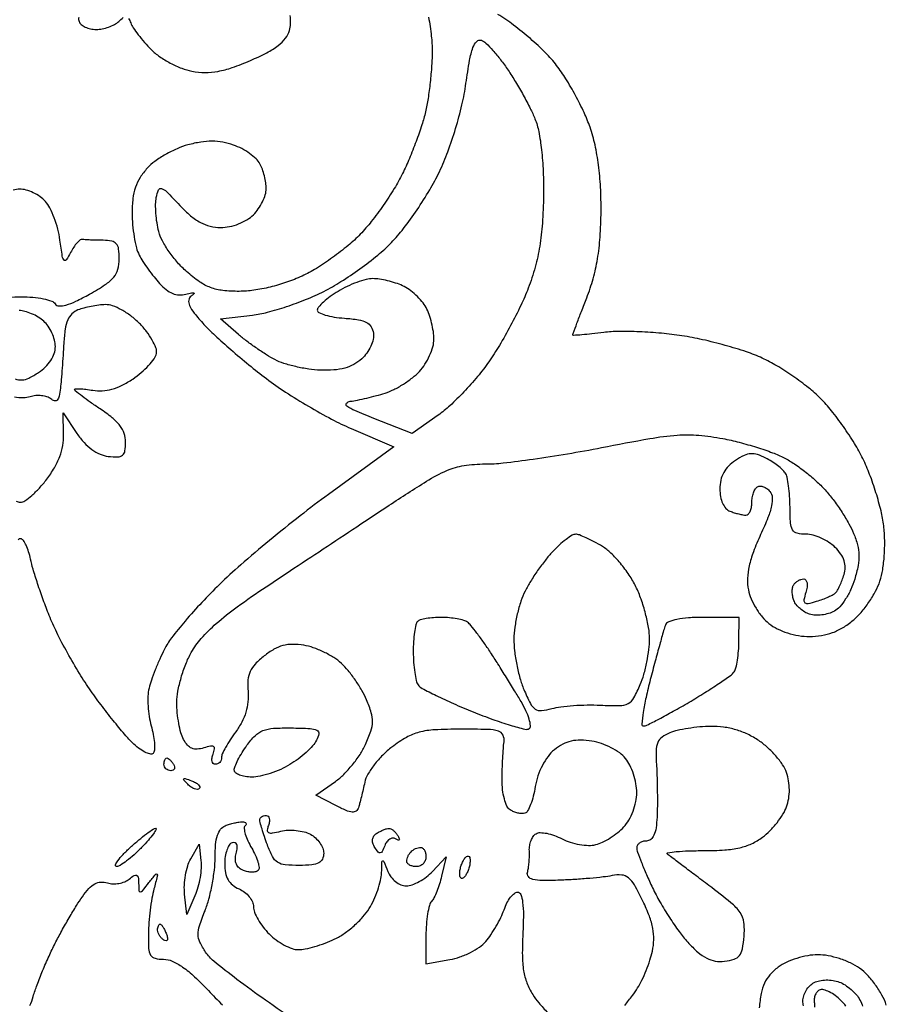
# Model space of a CAD drawing. Extents: x 12.4 to 35.4, y 0 to 47.7.
# Drawn here: x 23.9 to 35.4, y 21.2 to 34.2 of the extents above; entities that cross this region are included whole.
import ezdxf

# ---------------------------------------------------------------- set-up
doc = ezdxf.new("R2010")
doc.units = 0
doc.header["$MEASUREMENT"] = 0

msp = doc.modelspace()

# ---------------------------------------------------------------- linework, layer by layer
for points in [[(31.903776, 21.173306, 0.007936), (32.005034, 21.30407, 0.01895), (32.074876, 21.405041, 0.029871), (32.131183, 21.506293, 0.016444), (32.188332, 21.636035, 0.016344), (32.23783, 21.771913, 0.025118), (32.270785, 21.892663, 0.049117), (32.288677, 22.043523, 0.052093), (32.276151, 22.191937, 0.043759), (32.230043, 22.354883, 0.02191), (32.145217, 22.55165, 0.014796), (32.032575, 22.767787, 0.092021), (31.953037, 22.863464, 0.155767), (31.864469, 22.899321, 0.067859), (31.736387, 22.891642, -0.020588), (31.619871, 22.873528, -0.006279), (31.442291, 22.855622, -0.006275), (31.24269, 22.840545, -0.006816), (31.0482, 22.830967, -0.010122), (30.810772, 22.827326, -0.057317), (30.68533, 22.842378, -0.162063), (30.628079, 22.877894, -0.245888), (30.616013, 22.933953, 0.031181), (30.628165, 22.991565, 0.014587), (30.637019, 23.06732, 0.014389), (30.641712, 23.147566, 0.01956), (30.641024, 23.220093, -0.054345), (30.645118, 23.288259, -0.051306), (30.663762, 23.355339, -0.055231), (30.693284, 23.4115, -0.106122), (30.729808, 23.446566, -0.146321), (30.783707, 23.461077, -0.041776), (30.870721, 23.451371, -0.038216), (30.97188, 23.423267, -0.032479), (31.073459, 23.378838, 0.042248), (31.182978, 23.33346, 0.034223), (31.306563, 23.303225, 0.035381), (31.425619, 23.291185, 0.0691), (31.52027, 23.30144, 0.051772), (31.609272, 23.333863, 0.027465), (31.711944, 23.390987, 0.027021), (31.811545, 23.461594, 0.037536), (31.891859, 23.535776, 0.057842), (31.959366, 23.6275, 0.039598), (32.014469, 23.74462, 0.039126), (32.05114, 23.871007, 0.05109), (32.0634, 23.99068, 0.046237), (32.052563, 24.107622, 0.032953), (32.01991, 24.235127, 0.033458), (31.972102, 24.353625, 0.058777), (31.91535, 24.442601, 0.067614), (31.837198, 24.515491, 0.035416), (31.723236, 24.584541, 0.034454), (31.594219, 24.639861, 0.044418), (31.469245, 24.671427, 0.034635), (31.31792, 24.68499, 0.061252), (31.193394, 24.672218, 0.066148), (31.082271, 24.630814, 0.04801), (30.972064, 24.557866, 0.062801), (30.888044, 24.470294, 0.040494), (30.813454, 24.350874, 0.038553), (30.755176, 24.213153, 0.040549), (30.719913, 24.070409, -0.022255), (30.693447, 23.94353, -0.030237), (30.657703, 23.832171, -0.030706), (30.61849, 23.747219, -0.194904), (30.582594, 23.717473, -0.089143), (30.542333, 23.712243, -0.042705), (30.490492, 23.719232, -0.040529), (30.436079, 23.736086, -0.045852), (30.387427, 23.760985, -0.145948), (30.344614, 23.810166, -0.040919), (30.309818, 23.907096, -0.037317), (30.28657, 24.02913, -0.030781), (30.279668, 24.161459, -0.005696), (30.282559, 24.300303, -0.005086), (30.28867, 24.444394, -0.005107), (30.296802, 24.573766, -0.015762), (30.305941, 24.6609, 0.143309), (30.292278, 24.752134, 0.216189), (30.232376, 24.803793, 0.065674), (30.090806, 24.825863, 0.005873), (29.730152, 24.8301, 0.012645), (29.387262, 24.821427, 0.051035), (29.18065, 24.789659, 0.066803), (29.013496, 24.72135, 0.032636), (28.821359, 24.593646, 0.034358), (28.699091, 24.48629, 0.030821), (28.587837, 24.359426, 0.032154), (28.502289, 24.232766, 0.078798), (28.461491, 24.128346, -0.003641), (28.439866, 24.032758, -0.003349), (28.416259, 23.93479, -0.003345), (28.39404, 23.847721, -0.011047), (28.377754, 23.790792, -0.161574), (28.346162, 23.746643, -0.183004), (28.296157, 23.732948, -0.080156), (28.21524, 23.754012, -0.015656), (28.078939, 23.819172), (27.813838, 23.956261), (28.073386, 24.13938, 0.042656), (28.182815, 24.231493, 0.025377), (28.297142, 24.35794, 0.02528), (28.399043, 24.496587, 0.039435), (28.470636, 24.626267, 0.022111), (28.542598, 24.805711, 0.078149), (28.564906, 24.927478, 0.081606), (28.548295, 25.047406, 0.025485), (28.485572, 25.218467, 0.03064), (28.423285, 25.343035, 0.019895), (28.337101, 25.479072, 0.020012), (28.241979, 25.605635, 0.03548), (28.152534, 25.7006, 0.045548), (28.051161, 25.778205, 0.028079), (27.919692, 25.851087, 0.028037), (27.780422, 25.908985, 0.044293), (27.655155, 25.940892, 0.039766), (27.504687, 25.953164, 0.066028), (27.378665, 25.936692, 0.064687), (27.259526, 25.887576, 0.03659), (27.129848, 25.800116, 0.035598), (27.011338, 25.692408, 0.083732), (26.944558, 25.593714, 0.087361), (26.915424, 25.48127, 0.041319), (26.915928, 25.330953, -0.047554), (26.914663, 25.191875, -0.048083), (26.887104, 25.056075, -0.046371), (26.832868, 24.92375, -0.038764), (26.752303, 24.795004, 0.015192), (26.68036, 24.691245, 0.018425), (26.619597, 24.589651, 0.017247), (26.575139, 24.501628, 0.108726), (26.5644, 24.452826, -0.091963), (26.558167, 24.419222, -0.095998), (26.540329, 24.390658, -0.099421), (26.51372, 24.371542, -0.106595), (26.482455, 24.3648, -0.200411), (26.455659, 24.37599, -0.142712), (26.439987, 24.404945, -0.093539), (26.438834, 24.449114, -0.051534), (26.452953, 24.501463, 0.046421), (26.471717, 24.568317, 0.303082), (26.458571, 24.598754, 0.199906), (26.418542, 24.606035, 0.023163), (26.32855, 24.581997, -0.061098), (26.241689, 24.565716, -0.11541), (26.171782, 24.577469, -0.113474), (26.113571, 24.619234, -0.057832), (26.061952, 24.693573, -0.056615), (26.027512, 24.780231, -0.021741), (25.998974, 24.906839, -0.021196), (25.979653, 25.048195, -0.024446), (25.973592, 25.184088, -0.045186), (25.987638, 25.332088, -0.023966), (26.030181, 25.511479, -0.023652), (26.091675, 25.692146, -0.033678), (26.164282, 25.8453, -0.054458), (26.297386, 26.032203, -0.030721), (26.495135, 26.228506, -0.023329), (26.772352, 26.449788, -0.010357), (27.156941, 26.716468, -0.000079), (27.524134, 26.959898, -0.000045), (27.966625, 27.253088, -0.000045), (28.411163, 27.547519, -0.000076), (28.78519, 27.795118, -0.00646), (29.277899, 28.112098, -0.038094), (29.549712, 28.254509, -0.063112), (29.77617, 28.319726, -0.038421), (30.05419, 28.341327, 0.027985), (30.294846, 28.354985, 0.006754), (30.690909, 28.405217, 0.006911), (31.144469, 28.475382, 0.006812), (31.5981, 28.558363, -0.005135), (32.234705, 28.677024, -0.025077), (32.598275, 28.72229, -0.039102), (32.884014, 28.721021, -0.027296), (33.203419, 28.676927, -0.015687), (33.419393, 28.62792, -0.01229), (33.650385, 28.561726, -0.012473), (33.862412, 28.489432, -0.029557), (34.015129, 28.422575, -0.031857), (34.150454, 28.342294, -0.017784), (34.30476, 28.228674, -0.017683), (34.453224, 28.102192, -0.027327), (34.571138, 27.981841, -0.021052), (34.675121, 27.852842, -0.014962), (34.781001, 27.700189, -0.015142), (34.873428, 27.548149, -0.030819), (34.934757, 27.422576, -0.033471), (34.986711, 27.268781, -0.058966), (35.005544, 27.13617, -0.054347), (34.993523, 26.995609, -0.024305), (34.948896, 26.815199, -0.035137), (34.89826, 26.681217, -0.033672), (34.828745, 26.55364, -0.035537), (34.751863, 26.449787, -0.09304), (34.679822, 26.391894, -0.053096), (34.603347, 26.360877, -0.039102), (34.513706, 26.342608, -0.03985), (34.425128, 26.338777, -0.067828), (34.35222, 26.351434, -0.057758), (34.287968, 26.380337, -0.044539), (34.225697, 26.425466, -0.045694), (34.174478, 26.478998, -0.076547), (34.143641, 26.532955, -0.045912), (34.127881, 26.588889, -0.04236), (34.122026, 26.648304, -0.045079), (34.12617, 26.702329, -0.097036), (34.140818, 26.741234, -0.070472), (34.165333, 26.770679, -0.052746), (34.199472, 26.795591, -0.053357), (34.237538, 26.812518, -0.078104), (34.273694, 26.8182, -0.233855), (34.302166, 26.804113, -0.123175), (34.318153, 26.767002, -0.076956), (34.318612, 26.709934, -0.040465), (34.302649, 26.640648, 0.026305), (34.276905, 26.541782, 0.277654), (34.290234, 26.504046, 0.230703), (34.332549, 26.493864, 0.019166), (34.444998, 26.523257, 0.015663), (34.525024, 26.55025, 0.016894), (34.601177, 26.58159, 0.016636), (34.664431, 26.612732, 0.073796), (34.697641, 26.637359, 0.071473), (34.722058, 26.669969, 0.017478), (34.752228, 26.730099, 0.017552), (34.782266, 26.802151, 0.016703), (34.807719, 26.877322, 0.069973), (34.822258, 26.971379, 0.082493), (34.808724, 27.060346, 0.073791), (34.765166, 27.147625, 0.043824), (34.690328, 27.236872, 0.052209), (34.608364, 27.303299, 0.03835), (34.505646, 27.359426, 0.039075), (34.398927, 27.397816, 0.066901), (34.3053, 27.4104, -0.056775), (34.187085, 27.423867, -0.205195), (34.127261, 27.467635, -0.118915), (34.099327, 27.558687, -0.01434), (34.092505, 27.76995, 0.015694), (34.087447, 27.914429, 0.018226), (34.073332, 28.051226, 0.017494), (34.053282, 28.16512, 0.095158), (34.029055, 28.222585, 0.062587), (33.992003, 28.265367, 0.020456), (33.927576, 28.318664, 0.020022), (33.85048, 28.372571, 0.021315), (33.770877, 28.418948, 0.041415), (33.660609, 28.465845, 0.099774), (33.572969, 28.476452, 0.092916), (33.484229, 28.45249, 0.032762), (33.369027, 28.387362, 0.054098), (33.278328, 28.31279, 0.069004), (33.214027, 28.225846, 0.069393), (33.176054, 28.125094, 0.055525), (33.1632, 28.009701, 0.046247), (33.17257, 27.90861, 0.060598), (33.20048, 27.820237, 0.071329), (33.243329, 27.753293, 0.123777), (33.297019, 27.715551, 0.016969), (33.353951, 27.695893, 0.015089), (33.414348, 27.679284, 0.015326), (33.469591, 27.667652, 0.04425), (33.508519, 27.6642, 0.199804), (33.5382, 27.676554, 0.085231), (33.563381, 27.712436, 0.065244), (33.580488, 27.765553, 0.045346), (33.5862, 27.828407, -0.041798), (33.591748, 27.894662, -0.043811), (33.608235, 27.957997, -0.047968), (33.632408, 28.009599, -0.121409), (33.661214, 28.038976, -0.147108), (33.696691, 28.048468, -0.082959), (33.740758, 28.03971, -0.070404), (33.786494, 28.014586, -0.058862), (33.826662, 27.976371, -0.159455), (33.857051, 27.899503, -0.068305), (33.848548, 27.788088, -0.042091), (33.800729, 27.631675, -0.013259), (33.703768, 27.406958, 0.018199), (33.607981, 27.178794, 0.035768), (33.551808, 26.990261, 0.044337), (33.530469, 26.826343, 0.056631), (33.541466, 26.674522, 0.055099), (33.577019, 26.557743, 0.03531), (33.642058, 26.431649, 0.035269), (33.72436, 26.315708, 0.054168), (33.812255, 26.229666, 0.05111), (33.924117, 26.158848, 0.038165), (34.059442, 26.10386, 0.037088), (34.206248, 26.068629, 0.040369), (34.352518, 26.0568, 0.041288), (34.510931, 26.069903, 0.047927), (34.657007, 26.108894, 0.047291), (34.794578, 26.17554, 0.038484), (34.927662, 26.271069, 0.041422), (35.032536, 26.375296, 0.02641), (35.137071, 26.511983, 0.026488), (35.225978, 26.657937, 0.043873), (35.282957, 26.790315, 0.040552), (35.31944, 26.940885, 0.022114), (35.340787, 27.129943, 0.021396), (35.34592, 27.331787, 0.025137), (35.332993, 27.52267, 0.030208), (35.29753, 27.719469, 0.0157), (35.230925, 27.960059, 0.015554), (35.146783, 28.203658, 0.022835), (35.056605, 28.411506, 0.024211), (34.945861, 28.612582, 0.015397), (34.798793, 28.835774, 0.015465), (34.640581, 29.04635, 0.027537), (34.495985, 29.207815, 0.028107), (34.33626, 29.350526, 0.016734), (34.131564, 29.502782, 0.016723), (33.916711, 29.641293, 0.027615), (33.725618, 29.741744, 0.026714), (33.514207, 29.825042, 0.012577), (33.233388, 29.910916, 0.012423), (32.934031, 29.986324, 0.017101), (32.66152, 30.03809, 0.015552), (32.390985, 30.071376, 0.012422), (32.097803, 30.090896, 0.012611), (31.825331, 30.095369, 0.030779), (31.62517, 30.081265, -0.005437), (31.468806, 30.06225, -0.009155), (31.337195, 30.050131, -0.003366), (31.226465, 30.042725, -0.43244), (31.217443, 30.051236, -0.088763), (31.220684, 30.069169, -0.000716), (31.271365, 30.204913, -0.002562), (31.330624, 30.360514, -0.001642), (31.400948, 30.5406, 0.026454), (31.485619, 30.793831, 0.026324), (31.54324, 31.055005, 0.023744), (31.577233, 31.34414, 0.015121), (31.590549, 31.6827, 0.015247), (31.583653, 32.004535, 0.019589), (31.556726, 32.299338, 0.021484), (31.510285, 32.564764, 0.029519), (31.444461, 32.797878, 0.025438), (31.36528, 32.993233, 0.014874), (31.251846, 33.218942, 0.014851), (31.124554, 33.438634, 0.024324), (31.002514, 33.615694, 0.033517), (30.856495, 33.782471, 0.017406), (30.653914, 33.971137, 0.017228), (30.431484, 34.151224, 0.025066), (30.222636, 34.292886, -0.01767)], [(29.306132, 34.253694, -0.015645), (29.342972, 34.005731, -0.030261), (29.354132, 33.805606, -0.015774), (29.347151, 33.613618, -0.01023), (29.327547, 33.392297, -0.010287), (29.2995, 33.176735, -0.019159), (29.266533, 33.0037, -0.022016), (29.218269, 32.829721, -0.010444), (29.141656, 32.610014, -0.01033), (29.051827, 32.383184, -0.014403), (28.961525, 32.18447, -0.023944), (28.852907, 31.987154, -0.014486), (28.706696, 31.76402, -0.0145), (28.548301, 31.550403, -0.024611), (28.402223, 31.382582, -0.028184), (28.240802, 31.232508, -0.017334), (28.035394, 31.073757, -0.017364), (27.820629, 30.9304, -0.029528), (27.630648, 30.827889, -0.026172), (27.427168, 30.745802, -0.023184), (27.207883, 30.681616, -0.023869), (26.992202, 30.639987, -0.035231), (26.799994, 30.626026, -0.027787), (26.581567, 30.637721, -0.062484), (26.420437, 30.676104, -0.062592), (26.273951, 30.753052, -0.027966), (26.102235, 30.887596, -0.033558), (25.982762, 31.007602, -0.027062), (25.870897, 31.151153, -0.027832), (25.781907, 31.29558, -0.060828), (25.734365, 31.41634, -0.025245), (25.710551, 31.531993, -0.019788), (25.696103, 31.659283, -0.020189), (25.692142, 31.77902, -0.045428), (25.701031, 31.869358, -0.050042), (25.730783, 31.969466, -0.396287), (25.770934, 31.987749, -0.116793), (25.83515, 31.947504, -0.005576), (26.012497, 31.763614, 0.02675), (26.156213, 31.626697, 0.05304), (26.285818, 31.537705, 0.063587), (26.414247, 31.488081, 0.060504), (26.553239, 31.4712, 0.051763), (26.669736, 31.483293, 0.041209), (26.790942, 31.519362, 0.041949), (26.901866, 31.573694, 0.0616), (26.9874, 31.6404, 0.045131), (27.052155, 31.718033, 0.036976), (27.106897, 31.811234, 0.038367), (27.144486, 31.905217, 0.076088), (27.1566, 31.984362, 0.038219), (27.150617, 32.062527, 0.023362), (27.132273, 32.153242, 0.023355), (27.105527, 32.241922, 0.037959), (27.073786, 32.313863, 0.081535), (27.023188, 32.379857, 0.034588), (26.936577, 32.45059, 0.033057), (26.831649, 32.514864, 0.037035), (26.722986, 32.562023, 0.038459), (26.580006, 32.599837, 0.04416), (26.439427, 32.613006, 0.040863), (26.289906, 32.60154, 0.02621), (26.11959, 32.565127, 0.038009), (25.976383, 32.514628, 0.026475), (25.823343, 32.437286, 0.026811), (25.683642, 32.346856, 0.048862), (25.58209, 32.256752, 0.045535), (25.486756, 32.132999, 0.059172), (25.424916, 32.004055, 0.053346), (25.390962, 31.853905, 0.028958), (25.38, 31.664785, 0.022304), (25.386994, 31.508076, 0.019884), (25.407957, 31.346431, 0.020352), (25.438524, 31.202614, 0.056429), (25.475172, 31.106088, 0.02437), (25.524012, 31.021638, 0.012135), (25.593533, 30.919435, 0.012016), (25.670834, 30.816824, 0.017293), (25.744457, 30.730164, 0.041831), (25.831885, 30.648985, 0.069374), (25.918757, 30.598525, 0.081087), (26.005736, 30.578538, 0.084019), (26.093435, 30.587656, -0.011286), (26.167859, 30.606553, -0.144742), (26.196242, 30.604809, -0.558057), (26.198915, 30.591882, -0.03654), (26.162769, 30.562435, 0.210478), (26.130766, 30.509682, 0.139794), (26.141316, 30.438618, 0.06393), (26.203438, 30.33794, 0.015297), (26.331969, 30.188743, 0.02086), (26.475214, 30.044935, 0.007714), (26.68832, 29.854138, 0.007629), (26.927583, 29.6528, 0.009114), (27.159286, 29.470717, 0.017596), (27.412174, 29.292975, 0.011367), (27.716464, 29.104435, 0.011429), (28.022691, 28.933497, 0.0211), (28.28009, 28.811037), (28.848307, 28.569541), (27.981304, 27.938162, 0.008846), (27.607138, 27.65542, 0.006372), (27.199339, 27.327298, 0.006438), (26.81936, 27.005184, 0.013835), (26.536789, 26.745242, 0.011882), (26.304645, 26.508529, 0.011977), (26.084644, 26.261674, 0.011855), (25.903452, 26.037736, 0.046457), (25.808544, 25.8876, 0.013391), (25.746989, 25.758226, 0.010362), (25.686693, 25.614245, 0.010503), (25.63599, 25.477412, 0.024662), (25.605401, 25.372828, 0.048602), (25.590977, 25.26905, 0.024198), (25.591962, 25.136194, 0.023764), (25.606345, 24.997478, 0.032127), (25.633245, 24.874334, -0.021697), (25.660389, 24.761417, -0.026257), (25.675596, 24.653527, -0.026372), (25.678737, 24.563289, -0.134715), (25.664724, 24.515593, -0.296825), (25.630715, 24.499576, -0.072053), (25.56808, 24.517642, -0.051059), (25.488897, 24.563685, -0.029988), (25.404215, 24.633388, -0.027551), (25.299204, 24.74232, -0.007998), (25.149571, 24.921423, -0.008014), (24.987194, 25.128938, -0.008483), (24.834671, 25.3377, -0.016299), (24.68346, 25.567785, -0.010876), (24.524836, 25.840341, -0.010956), (24.382412, 26.111652, -0.021042), (24.282372, 26.336017, -0.007524), (24.204107, 26.542511, -0.006913), (24.129764, 26.757156, -0.006924), (24.068764, 26.950415, -0.022543), (24.035966, 27.080588, 0.025573), (24.01053, 27.179024, 0.034326), (23.976994, 27.264815, 0.036638), (23.940764, 27.328908, 0.193598), (23.908118, 27.35127, 0.337282), (23.871774, 27.334493, 0.018464)], [(24.673466, 34.250645, 0.120519), (24.678989, 34.19955, 0.132766), (24.707385, 34.159057, 0.06442), (24.761133, 34.124864, 0.057066), (24.830259, 34.101655, 0.052525), (24.90483, 34.0938, 0.048435), (24.984852, 34.10157, 0.036443), (25.070201, 34.124864, 0.037292), (25.147953, 34.159013, 0.067073), (25.204455, 34.19955, -0.032171), (25.264571, 34.249364, -0.191265)], [(25.333789, 34.239209, -0.047161), (25.362104, 34.179213, 0.061663), (25.394231, 34.115945, 0.016112), (25.461029, 34.023413, 0.016122), (25.544567, 33.922138, 0.01586), (25.6349, 33.825885, 0.045478), (25.744508, 33.734588, 0.028891), (25.886593, 33.648285, 0.028936), (26.037177, 33.579184, 0.046764), (26.172622, 33.540396, 0.044442), (26.346352, 33.523558, 0.047191), (26.516774, 33.538339, 0.038614), (26.70797, 33.588796, 0.017727), (26.948381, 33.682225, 0.019012), (27.163525, 33.784598, 0.043174), (27.315179, 33.88147, 0.059238), (27.414134, 33.978017, 0.1063), (27.465066, 34.078889, 0.054958), (27.478245, 34.168529, 0.033415), (27.47496, 34.275701, 0.033187)], [(23.740435, 30.545877, -0.025652), (23.912307, 30.5547, -0.022286), (24.066464, 30.547825, -0.029223), (24.205853, 30.527106, -0.029543), (24.315879, 30.49724, -0.175028), (24.361855, 30.460765, 0.255328), (24.411583, 30.432474, 0.072751), (24.502806, 30.444212, 0.043888), (24.634767, 30.494024, 0.015251), (24.815355, 30.587847, 0.017591), (25.02555, 30.71523, 0.072321), (25.136771, 30.813649, 0.108048), (25.192041, 30.918088, 0.067974), (25.2108, 31.055433, 0.032121), (25.202345, 31.186901, 0.146166), (25.171508, 31.256193, 0.169863), (25.110667, 31.291457, 0.047229), (24.9993, 31.302, -0.004994), (24.913674, 31.302855, -0.0056), (24.83129, 31.305425, -0.005171), (24.761239, 31.309121, -0.029672), (24.72435, 31.313658, 0.212645), (24.693753, 31.306257, 0.043703), (24.651884, 31.267739, 0.038914), (24.607448, 31.21071, 0.028003), (24.566758, 31.140966, -0.024655), (24.509704, 31.041653, -0.502149), (24.479998, 31.03959, -0.140055), (24.456878, 31.089858, -0.004863), (24.425877, 31.305074, 0.030867), (24.397164, 31.450414, 0.026476), (24.349634, 31.598947, 0.027349), (24.291783, 31.729427, 0.065984), (24.231958, 31.816166, 0.055934), (24.161479, 31.878416, 0.04125), (24.071538, 31.931026, 0.042013), (23.976887, 31.966961, 0.06983), (23.892528, 31.9788, 0.089513), (23.806623, 31.963296, 0.045061)], [(23.844464, 27.849671, 0.137037), (23.902715, 27.8334, 0.153196), (23.961419, 27.851819, 0.027954), (24.052233, 27.922877, 0.027767), (24.152733, 28.021379, 0.022081), (24.25012, 28.138002, 0.030864), (24.351552, 28.289527, 0.041614), (24.422547, 28.43839, 0.045545), (24.463284, 28.585129, 0.052075), (24.474297, 28.730291), (24.466142, 29.017979), (24.650854, 28.742939, 0.037976), (24.744319, 28.624313, 0.049631), (24.847316, 28.532437, 0.055359), (24.955755, 28.47055, 0.073152), (25.065483, 28.441131, 0.031852), (25.190999, 28.434569, 0.170876), (25.254351, 28.45769, 0.184463), (25.286518, 28.514191, 0.0382), (25.2954, 28.63028, 0.085489), (25.275831, 28.743899, 0.078821), (25.219167, 28.848007, 0.05855), (25.117045, 28.95275, 0.024129), (24.957, 29.070142, -0.006199), (24.827296, 29.158308, -0.00966), (24.718005, 29.237779, -0.004357), (24.627888, 29.307251, -0.230279), (24.6186, 29.326349, -0.407669), (24.629225, 29.337214, -0.01637), (24.689823, 29.336588, -0.020698), (24.768084, 29.329961, -0.012132), (24.861063, 29.315897, 0.05885), (24.986513, 29.308761, 0.053966), (25.114054, 29.330467, 0.047853), (25.247115, 29.382388, 0.031343), (25.389227, 29.465716, 0.027654), (25.500634, 29.550107, 0.029735), (25.599225, 29.644384, 0.031109), (25.673261, 29.734802, 0.108843), (25.702917, 29.803581, 0.137945), (25.696781, 29.876533, 0.039167), (25.648205, 29.980699, 0.036259), (25.572337, 30.094713, 0.031454), (25.47736, 30.202455, 0.034452), (25.364038, 30.301151, 0.036269), (25.24009, 30.3815, 0.03924), (25.121653, 30.434988, 0.094266), (25.026958, 30.450054, 0.024737), (24.939482, 30.443071, 0.015952), (24.839101, 30.426766, 0.016039), (24.74172, 30.404477, 0.02891), (24.663885, 30.379125, 0.102074), (24.5839, 30.327163, 0.097264), (24.529356, 30.246973, 0.065185), (24.495231, 30.12519, 0.021835), (24.476863, 29.940921, -0.002724), (24.467104, 29.781509, -0.002227), (24.454977, 29.611106, -0.002249), (24.442417, 29.454429, -0.005913), (24.431578, 29.342244, -0.023888), (24.415095, 29.237385, -0.132275), (24.389639, 29.186859, -0.283124), (24.353731, 29.176172, -0.107962), (24.30541, 29.201184, 0.095276), (24.253873, 29.229522, 0.051475), (24.182793, 29.244665, 0.048668), (24.10448, 29.245432, 0.055021), (24.030791, 29.230694, -0.075562), (23.94384, 29.216974, -0.029168), (23.821584, 29.223418, -0.028069)], [(23.832253, 29.468644, 0.110685), (23.922032, 29.452784, 0.107644), (24.011341, 29.476549, 0.026381), (24.143551, 29.553533, 0.049189), (24.233666, 29.626158, 0.054843), (24.30422, 29.712594, 0.059605), (24.349491, 29.804907, 0.084417), (24.3648, 29.894938, 0.065855), (24.353495, 29.980397, 0.042016), (24.319354, 30.074801, 0.041661), (24.269315, 30.163366, 0.059491), (24.210089, 30.231388, 0.047028), (24.138337, 30.284987, 0.035298), (24.050717, 30.330271, 0.036107), (23.961342, 30.361312, 0.065616), (23.8848, 30.3714, 0.07665)], [(27.566622, 20.956768, -0.007363), (27.146331, 21.242762, -0.009472), (26.769027, 21.518533, -0.007596), (26.462507, 21.759037, -0.077723), (26.354629, 21.878334, -0.033963), (26.279102, 22.012683, -0.107755), (26.255773, 22.112514, -0.083582), (26.273279, 22.226871, -0.015486), (26.346457, 22.427568, 0.030413), (26.397585, 22.581952, 0.017901), (26.440631, 22.771599, 0.017869), (26.470175, 22.964901, 0.028991), (26.4798, 23.130761, -0.021498), (26.487215, 23.303137, -0.055453), (26.511537, 23.425142, -0.08356), (26.553203, 23.506302, -0.141779), (26.613619, 23.552049, -0.019687), (26.67158, 23.57171, -0.015966), (26.73509, 23.588316, -0.016259), (26.794687, 23.599857, -0.039715), (26.839219, 23.6034, -0.060897), (26.870613, 23.599562, -0.182132), (26.888127, 23.587487, -0.24864), (26.890244, 23.569854, -0.104752), (26.876829, 23.549229, 0.233008), (26.864641, 23.513358, 0.03965), (26.8801, 23.440669, 0.036155), (26.91383, 23.351351, 0.025055), (26.964032, 23.255732, -0.025605), (27.014144, 23.160029, -0.036804), (27.047617, 23.070448, -0.04066), (27.062614, 22.997493, -0.230682), (27.050051, 22.961051, -0.139432), (27.018818, 22.94365, -0.055855), (26.969789, 22.937755, -0.049512), (26.912265, 22.942998, -0.044172), (26.85455, 22.959477, -0.08867), (26.797407, 22.993986, -0.114064), (26.761682, 23.043661, -0.102531), (26.749125, 23.108259, -0.060931), (26.759645, 23.186259, 0.03562), (26.773083, 23.258238, 0.12074), (26.767077, 23.30529, 0.234243), (26.743504, 23.326959, 0.152387), (26.705793, 23.326231, 0.173674), (26.667711, 23.296328, 0.05526), (26.635809, 23.23042, 0.047543), (26.613997, 23.143321, 0.037609), (26.6067, 23.04645, 0.046714), (26.61773, 22.928649, 0.084233), (26.651324, 22.837968, 0.092391), (26.710302, 22.768949, 0.066595), (26.79705, 22.716189, -0.061826), (26.869838, 22.672861, -0.058231), (26.931485, 22.61227, -0.06259), (26.973349, 22.544399, -0.107328), (26.9874, 22.479693, 0.096455), (27.001634, 22.406592, 0.034464), (27.048399, 22.31065, 0.032657), (27.115588, 22.209804, 0.033108), (27.195055, 22.119055, 0.038777), (27.287903, 22.03959, 0.03504), (27.395, 21.972399, 0.036823), (27.499845, 21.925998, 0.08597), (27.584119, 21.9114, 0.052927), (27.674125, 21.920954, 0.018809), (27.799696, 21.952901, 0.018422), (27.935956, 21.998597, 0.020665), (28.063252, 22.052679, 0.041949), (28.188867, 22.125759, 0.027737), (28.320195, 22.229, 0.027921), (28.43748, 22.34445, 0.047501), (28.519872, 22.454529, 0.029588), (28.581123, 22.569798, 0.023461), (28.63376, 22.700685, 0.024024), (28.67112, 22.827077, 0.053181), (28.684446, 22.9266, -0.002195), (28.689075, 23.074766, -0.332308), (28.699093, 23.087223, -0.373789), (28.71253, 23.080506, -0.00241), (28.766636, 22.94775, 0.067085), (28.808839, 22.873379, 0.0652), (28.869581, 22.81202, 0.069075), (28.940309, 22.771307, 0.096391), (29.011778, 22.7574, 0.086488), (29.089167, 22.770887, 0.039092), (29.183356, 22.813315, 0.037179), (29.278257, 22.874911, 0.041783), (29.359071, 22.94775), (29.537733, 23.1381), (29.478344, 22.8843, -0.018394), (29.450194, 22.781242, -0.018883), (29.414758, 22.681445, -0.019006), (29.377569, 22.597486, -0.071876), (29.345277, 22.55013, 0.124528), (29.316635, 22.496969, 0.02135), (29.293243, 22.383743, 0.022116), (29.277002, 22.245339, 0.018149), (29.2716, 22.096565), (29.2716, 21.72337), (29.58885, 21.779379, 0.041581), (29.721969, 21.814486, 0.032346), (29.859591, 21.873589, 0.03324), (29.981394, 21.946067, 0.065261), (30.06502, 22.021444, 0.028917), (30.131854, 22.109527, 0.017283), (30.201347, 22.221187, 0.017275), (30.263055, 22.337551, 0.028548), (30.305947, 22.44015, -0.034842), (30.344503, 22.529216, -0.044661), (30.392496, 22.604511, -0.051376), (30.442301, 22.656977, -0.178595), (30.485426, 22.672977, -0.320293), (30.527888, 22.642784, -0.052102), (30.552166, 22.538453, -0.033255), (30.561926, 22.370483, -0.010766), (30.55446, 22.12147, 0.014449), (30.547984, 21.835073, 0.03883), (30.565052, 21.632143, 0.051492), (30.608901, 21.470197, 0.049322), (30.685367, 21.318114, 0.033572), (30.767162, 21.206296, 0.01729), (30.883299, 21.07737, 0.017106)], [(24.028639, 21.170324, 0.022102), (24.071371, 21.293146, -0.017057), (24.122043, 21.443663, -0.008284), (24.196462, 21.632498, -0.008206), (24.28051, 21.82673, -0.011719), (24.36191, 21.996, -0.008088), (24.448414, 22.159021, -0.006229), (24.547863, 22.334138, -0.006302), (24.644938, 22.495517, -0.014923), (24.722257, 22.612509, -0.03227), (24.809086, 22.720243, -0.080818), (24.888212, 22.782499, -0.108802), (24.967557, 22.806055, -0.09508), (25.05367, 22.795869, 0.068054), (25.125983, 22.783349, 0.051469), (25.206462, 22.788775, 0.052279), (25.28257, 22.810218, 0.078571), (25.34176, 22.845369, -0.027763), (25.407226, 22.893829, -0.256505), (25.441164, 22.896533, -0.26004), (25.461345, 22.86939, -0.028389), (25.467291, 22.788909, 0.01451), (25.471736, 22.69234, 0.415274), (25.488906, 22.677624, 0.20238), (25.516855, 22.692105, 0.005671), (25.604235, 22.7997, -0.004596), (25.692863, 22.909313, -0.480409), (25.70982, 22.909075, -0.232672), (25.714861, 22.884689, -0.00252), (25.670037, 22.7151, 0.023603), (25.643393, 22.593813, 0.011394), (25.620212, 22.436449, 0.011271), (25.603456, 22.271005, 0.015874), (25.596542, 22.1229, 0.015834), (25.599831, 21.926771, 0.122881), (25.62608, 21.839753, 0.204425), (25.684027, 21.797502, 0.056737), (25.798243, 21.7845, -0.107263), (25.912612, 21.759679, -0.045651), (26.049433, 21.681585, -0.035205), (26.207902, 21.553365, -0.017551), (26.390443, 21.370693, 0.013898), (26.577234, 21.181018, 0.006876)], [(35.367309, 21.178637, 0.046746), (35.310202, 21.309244, 0.030579), (35.221894, 21.448002, 0.030714), (35.118234, 21.573776, 0.050368), (35.014518, 21.664636, 0.044963), (34.894157, 21.734982, 0.031688), (34.748267, 21.792525, 0.031766), (34.596865, 21.830994, 0.046362), (34.459916, 21.84372, 0.04495), (34.327005, 21.831747, 0.03121), (34.180523, 21.795578, 0.031517), (34.04232, 21.742373, 0.052266), (33.934957, 21.678752, 0.051494), (33.826369, 21.579148, 0.072741), (33.754499, 21.469546, 0.062327), (33.710113, 21.331306, 0.027858), (33.685211, 21.141542, 0.032752)], [(34.269524, 21.168021, -0.051155), (34.263, 21.231623, -0.078768), (34.273991, 21.300961, -0.057893), (34.30649, 21.371808, -0.057822), (34.354424, 21.433411, -0.077998), (34.41105, 21.475427, -0.071913), (34.481476, 21.500267, -0.043087), (34.569834, 21.509971, -0.042022), (34.661924, 21.504373, -0.054187), (34.74392, 21.483175, -0.053076), (34.821283, 21.444139, -0.035172), (34.900924, 21.384386, -0.035306), (34.970896, 21.31453, -0.05612), (35.01887, 21.244934, -0.049391), (35.053489, 21.161353, -0.022699)], [(34.832086, 21.163755, 0.03271), (34.765313, 21.239888, 0.036091), (34.691131, 21.304069, 0.043084), (34.61257, 21.352775, 0.048347), (34.541002, 21.380719, 0.154402), (34.490362, 21.379161, 0.122978), (34.453882, 21.355162, 0.084029), (34.426713, 21.313379, 0.075786), (34.412793, 21.260542, 0.070852), (34.414759, 21.204673, -0.060623), (34.41772, 21.151398, -0.090726)]]:
    msp.add_lwpolyline(points, format="xyb")
for points in [[(30.005561, 33.949491, -0.101101), (30.065212, 33.911431, -0.017706), (30.158053, 33.814906, -0.018573), (30.260241, 33.691945, -0.01573), (30.359096, 33.554871, -0.012905), (30.458157, 33.39948, -0.009269), (30.561019, 33.221148, -0.00937), (30.652651, 33.047652, -0.019875), (30.715625, 32.9094, -0.049607), (30.76588, 32.740097, -0.019819), (30.802022, 32.500602, -0.017671), (30.823512, 32.213884, -0.01287), (30.827903, 31.8942, -0.01399), (30.81322, 31.527193, -0.023871), (30.777809, 31.222494, -0.02652), (30.717073, 30.9463, -0.023749), (30.625618, 30.6675, -0.020185), (30.527913, 30.439481, -0.01156), (30.392775, 30.172326, -0.011535), (30.24424, 29.909562, -0.018782), (30.104897, 29.6946, -0.020984), (29.954509, 29.498671, -0.015525), (29.772793, 29.294658, -0.015751), (29.588796, 29.112421, -0.0337), (29.433621, 28.986496), (29.089415, 28.743693), (28.580938, 28.944196, -0.006788), (28.330649, 29.046838, -0.056763), (28.224416, 29.107122, -0.440981), (28.220327, 29.143949, -0.182135), (28.27018, 29.170565, 0.017369), (28.364474, 29.186248, 0.007843), (28.486932, 29.21302, 0.007754), (28.615447, 29.245346, 0.010504), (28.73041, 29.27877, 0.040325), (28.844914, 29.32511, 0.024446), (28.97227, 29.397025, 0.024408), (29.092466, 29.481342, 0.039038), (29.185135, 29.565714, 0.046885), (29.25871, 29.66042, 0.036075), (29.320887, 29.775691, 0.037048), (29.363517, 29.893028, 0.068714), (29.37735, 29.993211, 0.037884), (29.369797, 30.092753, 0.023352), (29.346662, 30.20797, 0.023364), (29.312923, 30.320385, 0.038294), (29.27288, 30.411307, 0.050825), (29.217886, 30.49292, 0.03169), (29.138532, 30.576766, 0.031617), (29.048813, 30.650264, 0.048939), (28.962225, 30.700455, 0.028466), (28.86967, 30.736419, 0.019892), (28.76186, 30.766711, 0.020133), (28.655851, 30.787525, 0.038848), (28.569669, 30.794084, 0.063001), (28.47911, 30.782472, 0.023953), (28.357279, 30.744616, 0.02327), (28.227297, 30.690319, 0.026333), (28.10835, 30.626127, 0.019971), (28.003053, 30.556011, 0.026943), (27.914167, 30.483944, 0.026203), (27.849135, 30.418632, 0.184775), (27.8334, 30.377508, 0.292822), (27.854544, 30.344499, 0.035547), (27.939018, 30.312675, 0.033173), (28.055161, 30.286348, 0.021094), (28.19295, 30.270514, -0.019591), (28.379089, 30.249692, -0.082412), (28.485648, 30.214966, -0.138068), (28.546202, 30.158114, -0.100439), (28.577374, 30.070632, -0.094358), (28.573753, 29.992067, -0.049931), (28.541663, 29.89959, -0.047202), (28.488383, 29.80826, -0.053246), (28.42076, 29.73252, -0.059864), (28.316681, 29.658847, -0.056894), (28.196344, 29.610402, -0.048809), (28.052235, 29.585439, -0.028173), (27.876098, 29.58233, -0.027014), (27.719362, 29.596901, -0.020115), (27.548633, 29.629194, -0.020461), (27.389696, 29.672852, -0.042742), (27.271312, 29.722129, -0.020491), (27.161574, 29.785082, -0.010777), (27.030328, 29.871703, -0.010704), (26.8995, 29.966357, -0.016189), (26.790225, 30.054743), (26.550751, 30.261615), (26.973411, 30.311673, 0.034752), (27.172443, 30.349407, 0.015967), (27.425629, 30.424621, 0.015726), (27.688082, 30.521064, 0.020974), (27.919355, 30.625884, 0.024045), (28.146747, 30.754743, 0.015463), (28.397896, 30.924566, 0.015544), (28.633893, 31.106432, 0.028006), (28.813609, 31.271737, 0.028532), (28.974843, 31.457775, 0.0152), (29.153525, 31.704576, 0.015084), (29.321284, 31.968573, 0.022662), (29.449832, 32.209225, 0.022495), (29.562134, 32.474619, 0.015902), (29.665043, 32.78153, 0.015886), (29.748386, 33.094887, 0.022196), (29.801364, 33.379876, -0.008787), (29.849536, 33.684204, -0.042438), (29.894421, 33.853346, -0.102303), (29.944545, 33.935449, -0.305287)], [(31.254378, 27.410084, 0.140388), (31.206684, 27.396605, 0.023133), (31.12693, 27.341966, 0.023868), (31.036716, 27.266804, 0.019076), (30.946786, 27.17775, 0.022381), (30.852945, 27.067994, 0.013274), (30.750649, 26.929473, 0.01327), (30.65576, 26.785586, 0.022201), (30.584749, 26.659251, 0.037939), (30.529112, 26.524602, 0.021634), (30.481662, 26.354953, 0.02151), (30.448483, 26.179079, 0.033118), (30.436541, 26.024751, 0.031922), (30.444823, 25.86804, 0.019382), (30.473558, 25.684607, 0.019388), (30.516379, 25.5041, 0.032149), (30.567952, 25.356411, 0.017555), (30.654267, 25.17083, 0.125813), (30.718987, 25.097152, 0.176977), (30.800413, 25.076413, 0.042872), (30.939152, 25.102611, -0.036532), (31.057713, 25.126556, -0.014015), (31.225154, 25.143056, -0.013791), (31.408572, 25.150878, -0.016503), (31.581443, 25.147772, 0.015144), (31.834203, 25.142544, 0.116995), (31.948223, 25.170753, 0.147348), (32.024949, 25.244863, 0.0286), (32.110193, 25.420005, 0.030616), (32.157117, 25.554985, 0.018622), (32.196643, 25.719265, 0.018633), (32.223782, 25.885732, 0.031097), (32.2326, 26.027372, 0.043305), (32.219837, 26.174455, 0.020972), (32.179505, 26.359102, 0.020621), (32.121072, 26.549196, 0.027852), (32.051851, 26.715156, 0.034388), (31.963345, 26.869884, 0.026373), (31.846823, 27.026035, 0.02698), (31.721616, 27.161044, 0.055436), (31.607701, 27.24915, 0.013789), (31.500263, 27.310666, 0.016257), (31.39526, 27.362679, 0.015245), (31.304574, 27.400691, 0.090978)], [(29.47605, 26.309305, 0.019983), (29.372047, 26.305663, 0.02426), (29.275257, 26.293652, 0.023921), (29.19634, 26.27602, 0.130166), (29.1588, 26.2542, 0.145532), (29.136827, 26.213629, 0.017765), (29.119348, 26.112892, 0.019847), (29.107321, 25.988764, 0.015163), (29.103695, 25.85235, 0.016337), (29.108753, 25.713541, 0.018954), (29.122868, 25.582121, 0.018294), (29.142926, 25.472813, 0.097702), (29.167145, 25.417521, 0.119677), (29.219846, 25.370836, 0.007458), (29.406733, 25.27548, 0.010685), (29.635765, 25.168907, 0.007706), (29.895482, 25.059487, 0.009453), (30.156323, 24.959988, 0.01405), (30.388541, 24.883698, 0.009065), (30.582341, 24.829814, 0.204438), (30.638492, 24.838315, 0.291581), (30.656746, 24.876123, 0.043207), (30.638758, 24.963074, 0.037428), (30.596385, 25.0739, 0.023611), (30.53151, 25.196349, 0.00371), (30.445285, 25.339591, 0.001993), (30.336904, 25.515081, 0.001984), (30.224955, 25.693162, 0.003111), (30.127138, 25.8453, 0.008404), (30.036473, 25.979421, 0.010045), (29.946445, 26.102553, 0.008922), (29.86692, 26.203084, 0.062934), (29.821738, 26.245855, 0.089834), (29.772217, 26.269965, 0.023101), (29.685196, 26.290132, 0.02276), (29.582134, 26.304237, 0.021387)], [(32.949045, 26.3106, 0.016462), (32.74779, 26.303972, 0.034935), (32.593393, 26.282893, 0.044887), (32.485797, 26.250171, 0.210499), (32.441771, 26.20485, 0.019843), (32.419016, 26.135319, 0.001601), (32.367046, 25.949993, 0.002157), (32.306691, 25.728375, 0.001655), (32.242599, 25.48575, 0.009877), (32.18623, 25.250521, 0.017044), (32.149931, 25.052572, 0.011596), (32.130387, 24.895879, 0.444083), (32.151609, 24.8724, 0.116368), (32.197435, 24.883212, 0.004277), (32.357346, 24.964832, 0.007592), (32.545375, 25.0665, 0.005238), (32.755287, 25.187061, 0.006501), (32.964659, 25.31394, 0.008666), (33.151256, 25.434902, 0.006427), (33.303637, 25.540349, 0.083518), (33.352255, 25.588911, 0.096433), (33.376441, 25.642063, 0.019791), (33.396532, 25.74368, 0.020146), (33.410644, 25.8655, 0.017742), (33.415705, 25.99335), (33.417, 26.3106)], [(27.488188, 24.84657, -0.007654), (27.738648, 24.838956, -0.102972), (27.827092, 24.816286, -0.329174), (27.851507, 24.769235, -0.083706), (27.822376, 24.682601, -0.062276), (27.771501, 24.6107, -0.023103), (27.683606, 24.522977, -0.022471), (27.577832, 24.435093, -0.025205), (27.468451, 24.360589, -0.032645), (27.348201, 24.297636, -0.025046), (27.20974, 24.244419, -0.025605), (27.074625, 24.207656, -0.053325), (26.96625, 24.195916, -0.037977), (26.877157, 24.202571, -0.056933), (26.801941, 24.222921, -0.074838), (26.750605, 24.252817, -0.227307), (26.7336, 24.28829, -0.099442), (26.74367, 24.338421, -0.019034), (26.782954, 24.423064, -0.019607), (26.837293, 24.5198, -0.016943), (26.901613, 24.616933, -0.043107), (27.00948, 24.743722, -0.101989), (27.112955, 24.810988, -0.078651), (27.251183, 24.841343, -0.018571)], [(33.044939, 24.867038, 0.0189), (32.897603, 24.859185, 0.015722), (32.741873, 24.840015, 0.01601), (32.600283, 24.81338, 0.040836), (32.500556, 24.782576, 0.064655), (32.397511, 24.724891, 0.138343), (32.342341, 24.653273, 0.091723), (32.320203, 24.543221, 0.018719), (32.324563, 24.343789, -0.00744), (32.331708, 24.182995, -0.0048), (32.335424, 23.996566, -0.004824), (32.335549, 23.814164, -0.009065), (32.331557, 23.66685, -0.024351), (32.317983, 23.522739, -0.069183), (32.290091, 23.426018, -0.116386), (32.247542, 23.370121, -0.173829), (32.1903, 23.3496, 0.069068), (32.141798, 23.342868, 0.085257), (32.100677, 23.32321, 0.099954), (32.073182, 23.29402, 0.139969), (32.0634, 23.259761, 0.086624), (32.073161, 23.20384, 0.00743), (32.124601, 23.067382, 0.009637), (32.191951, 22.905668, 0.007323), (32.271744, 22.731011, 0.019192), (32.370286, 22.542454, 0.013617), (32.494467, 22.338622, 0.013773), (32.623889, 22.150237, 0.028182), (32.737379, 22.011563, 0.025583), (32.873365, 21.877723, 0.062091), (32.989218, 21.798078, 0.079428), (33.102204, 21.760671, 0.069054), (33.226984, 21.757763, 0.048952), (33.352185, 21.784764, 0.150629), (33.422466, 21.833806, 0.119607), (33.462119, 21.921547, 0.025698), (33.484746, 22.088148, 0.052092), (33.48096, 22.272966, 0.120785), (33.43178, 22.401674, 0.070565), (33.310837, 22.532469, 0.009827), (33.019446, 22.760475, -0.000316), (32.827169, 22.905115, -0.000443), (32.655591, 23.034594, -0.000262), (32.511091, 23.143958, -0.005939), (32.469922, 23.175927, -0.650005), (32.47468, 23.194247, -0.01672), (32.586794, 23.208961, -0.016114), (32.747481, 23.219393, -0.008152), (32.950324, 23.2227, 0.015748), (33.227712, 23.231439, 0.040466), (33.426161, 23.260189, 0.052911), (33.58359, 23.314198, 0.051073), (33.728202, 23.400542, 0.037532), (33.825442, 23.485032, 0.027568), (33.920218, 23.591945, 0.028088), (33.999036, 23.703758, 0.053979), (34.046681, 23.802392, 0.045227), (34.074796, 23.911697, 0.040978), (34.084055, 24.02799, 0.040717), (34.074221, 24.144999, 0.043261), (34.045564, 24.256433, 0.06411), (33.994257, 24.358391, 0.030183), (33.904317, 24.475578, 0.029303), (33.793878, 24.588665, 0.036433), (33.678322, 24.679433, 0.037669), (33.532272, 24.762608, 0.038626), (33.376593, 24.822128, 0.038568), (33.213391, 24.857061, 0.037321)], [(25.840307, 24.4494, -0.151918), (25.858135, 24.443855, -0.038439), (25.882014, 24.424549, -0.035638), (25.907143, 24.397183, -0.029505), (25.9299, 24.3648, -0.082592), (25.943141, 24.332474, -0.161196), (25.940509, 24.305051, -0.182303), (25.922621, 24.286823, -0.108972), (25.892593, 24.2802, -0.093332), (25.858393, 24.28664, -0.09642), (25.829318, 24.305051, -0.099167), (25.809858, 24.33252, -0.105053), (25.803, 24.3648, -0.042167), (25.805736, 24.397189, -0.061769), (25.813959, 24.424549, -0.081139), (25.826041, 24.443101, -0.210953)], [(26.166199, 24.147861, -0.036269), (26.220986, 24.122313, -0.070189), (26.259424, 24.093154, -0.120343), (26.276125, 24.065427, -0.278911), (26.270539, 24.042739, -0.20742), (26.24463, 24.0325, -0.082976), (26.206442, 24.040171, -0.063152), (26.16226, 24.063735, -0.043285), (26.11884, 24.100502, -0.011214), (26.065809, 24.156384, -0.400052), (26.066206, 24.17273, -0.286372), (26.085244, 24.177139, -0.008399)], [(27.153945, 23.688, -0.191571), (27.180921, 23.677271, -0.145343), (27.197029, 23.649461, -0.09714), (27.198841, 23.607048, -0.053907), (27.185545, 23.556803, 0.068443), (27.170772, 23.493634, 0.315596), (27.188374, 23.462772, 0.154304), (27.238723, 23.45594, 0.018644), (27.34952, 23.479396, -0.051621), (27.444548, 23.493055, -0.035996), (27.552901, 23.489547, -0.036397), (27.657517, 23.470826, -0.060462), (27.74092, 23.438417, -0.06198), (27.808644, 23.390557, -0.05441), (27.865983, 23.325587, -0.05735), (27.904977, 23.254174, -0.096603), (27.918, 23.187396, -0.112435), (27.900506, 23.110583, -0.166958), (27.852471, 23.061902, -0.092044), (27.760276, 23.035627, -0.02007), (27.594603, 23.026683, -0.025762), (27.40852, 23.033704, -0.120714), (27.307898, 23.068112, -0.131437), (27.239076, 23.143535, -0.03284), (27.171603, 23.297666, -0.006145), (27.133458, 23.407349, -0.007917), (27.101258, 23.509074, -0.006239), (27.076788, 23.594735, -0.066541), (27.072, 23.630556, -0.141298), (27.078317, 23.652462, -0.09981), (27.096071, 23.671126, -0.0848), (27.122624, 23.683698, -0.068358)], [(25.693263, 23.5188, -0.580009), (25.701532, 23.504344, -0.025456), (25.661946, 23.444246, -0.021681), (25.596229, 23.362433, -0.010976), (25.5069, 23.265, -0.017534), (25.407211, 23.167996, -0.022575), (25.308757, 23.086482, -0.021217), (25.222566, 23.027012, -0.148353), (25.173822, 23.01368, -0.522468), (25.160614, 23.033827, -0.062771), (25.191473, 23.089257, -0.034129), (25.260341, 23.170754, -0.015713), (25.360185, 23.26748, -0.009512), (25.470158, 23.363758, -0.013418), (25.571994, 23.444975, -0.009564), (25.658997, 23.508047, -0.153219)], [(28.780157, 23.517505, -0.128537), (28.806845, 23.511157, -0.048109), (28.839175, 23.489728, -0.043659), (28.871561, 23.458404, -0.040328), (28.898979, 23.421129, -0.030129), (28.918802, 23.384259, -0.260615), (28.917423, 23.366329, -0.356812), (28.902946, 23.361872, -0.041716), (28.870536, 23.378343, 0.15728), (28.832337, 23.387754, 0.122627), (28.79145, 23.374455, 0.096307), (28.753933, 23.339468, 0.065554), (28.726014, 23.288035, -0.022001), (28.692692, 23.211452, -0.240415), (28.666655, 23.191883, -0.276502), (28.63817, 23.202829, -0.027714), (28.594715, 23.265138, -0.064128), (28.569294, 23.321233, -0.108985), (28.565179, 23.372358, -0.122615), (28.582786, 23.416334, -0.095211), (28.620416, 23.451822, -0.022429), (28.663484, 23.476562, -0.021617), (28.70912, 23.497676, -0.022133), (28.75088, 23.512723, -0.069972)], [(26.292915, 23.090831, -0.047656), (26.295273, 22.990047, -0.024658), (26.280031, 22.864855, -0.024273), (26.251493, 22.736636, -0.033716), (26.212822, 22.625531), (26.106928, 22.3767), (26.076796, 22.647741, -0.040681), (26.073325, 22.765744, -0.029646), (26.087893, 22.896227, -0.030188), (26.116773, 23.019114, -0.056294), (26.156888, 23.113041), (26.267114, 23.3073)], [(29.2011, 23.265, -0.17482), (29.228002, 23.255297, -0.093122), (29.250891, 23.227723, -0.073362), (29.266381, 23.186649, -0.053595), (29.2716, 23.1381, -0.099038), (29.261912, 23.08967, -0.097945), (29.234323, 23.048477, -0.097945), (29.19313, 23.020888, -0.099038), (29.1447, 23.0112, -0.053595), (29.096151, 23.016419, -0.073362), (29.055077, 23.031909, -0.093122), (29.027503, 23.054798, -0.17482), (29.0178, 23.0817, -0.065559), (29.021896, 23.112808, -0.03911), (29.034367, 23.148058, -0.038504), (29.052609, 23.181833, -0.053359), (29.0742, 23.2086, -0.053359), (29.100967, 23.230191, -0.038504), (29.134742, 23.248433, -0.03911), (29.169992, 23.260904, -0.065559)], [(29.842403, 23.145397, -0.168083), (29.855001, 23.119472, -0.04665), (29.856196, 23.073617, -0.041541), (29.847802, 23.018156, -0.033304), (29.82996, 22.96044, -0.03436), (29.805935, 22.908751, -0.066301), (29.778872, 22.872114, -0.11331), (29.753411, 22.855559, -0.291964), (29.732917, 22.860083, -0.168083), (29.720319, 22.886008, -0.04665), (29.719124, 22.931863, -0.041541), (29.727518, 22.987324, -0.033304), (29.74536, 23.04504, -0.03436), (29.769385, 23.096729, -0.066301), (29.796448, 23.133366, -0.11331), (29.821909, 23.149921, -0.291964)], [(25.751649, 22.2498, -0.2252), (25.767477, 22.24229, -0.029412), (25.78993, 22.211232, -0.029555), (25.813559, 22.168799, -0.020646), (25.83528, 22.118506, -0.036408), (25.85011, 22.069457, -0.155351), (25.847473, 22.039355, -0.32948), (25.830574, 22.029257, -0.1144), (25.802031, 22.038899, -0.061454), (25.770041, 22.064574, -0.051183), (25.742967, 22.098787, -0.053277), (25.724534, 22.135924, -0.088797), (25.7184, 22.170193, -0.039867), (25.720834, 22.200675, -0.059132), (25.728167, 22.226415, -0.077771), (25.738925, 22.243928, -0.219607)]]:
    msp.add_lwpolyline(points, format="xyb", close=True)

doc.saveas('drawing.dxf')
